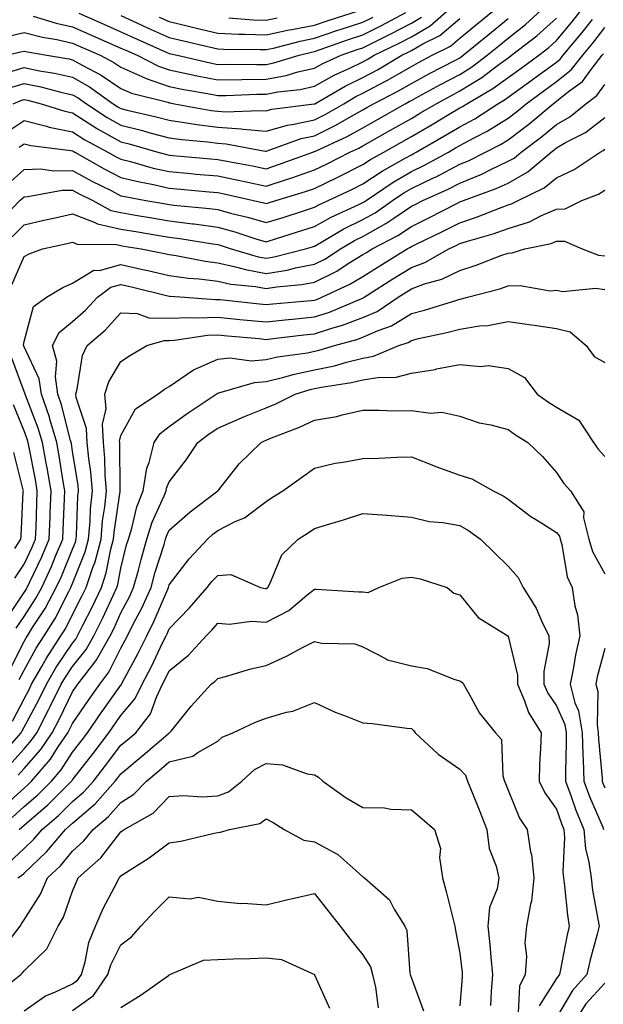
# Model space of a CAD drawing. Units: inches. Extents: x 1018643 to 1021283, y 7239818 to 7242458.
# Drawn here: x 1019787 to 1019908, y 7241386 to 7241589 of the extents above; entities that cross this region are included whole.
import ezdxf

# ---------------------------------------------------------------- set-up
doc = ezdxf.new("R2010")
doc.units = ezdxf.units.IN
doc.header["$MEASUREMENT"] = 0
doc.layers.add('Contour_10187239', color=7, linetype='Continuous', true_color=0x072552)

msp = doc.modelspace()

# ---------------------------------------------------------------- linework, layer by layer
at = {"layer": 'Contour_10187239'}
for points in [[(1019784.2, 7241585.77, 2945), (1019788.05, 7241586.67, 2945), (1019791.82, 7241585.69, 2945), (1019794.81, 7241585.16, 2945), (1019798.05, 7241584.42, 2945), (1019799.79, 7241583.66, 2945), (1019803.78, 7241581.92, 2945), (1019806.6, 7241580.47, 2945), (1019808.05, 7241579.49, 2945), (1019812.4, 7241577.57, 2945), (1019813.26, 7241577.13, 2945), (1019818.05, 7241575.5, 2945), (1019821.02, 7241574.89, 2945), (1019825.93, 7241574.04, 2945), (1019828.05, 7241573.62, 2945), (1019829.78, 7241573.65, 2945), (1019836.1, 7241573.87, 2945), (1019838.05, 7241573.9, 2945), (1019840.5, 7241574.37, 2945), (1019845.08, 7241574.89, 2945), (1019848.05, 7241575.57, 2945), (1019852.14, 7241577.83, 2945), (1019855.46, 7241579.33, 2945), (1019858.05, 7241580.59, 2945), (1019858.92, 7241581.05, 2945), (1019860.37, 7241581.92, 2945), (1019865.56, 7241584.41, 2945), (1019868.05, 7241585.73, 2945), (1019871.97, 7241588, 2945), (1019876.45, 7241591.92, 2945)], [(1019784.4, 7241578.27, 2943), (1019788.05, 7241579.38, 2943), (1019791.24, 7241578.73, 2943), (1019794.34, 7241578.21, 2943), (1019798.05, 7241577.38, 2943), (1019801.56, 7241575.43, 2943), (1019806.48, 7241571.92, 2943), (1019807.42, 7241571.3, 2943), (1019808.05, 7241570.94, 2943), (1019809.36, 7241570.61, 2943), (1019815.34, 7241569.21, 2943), (1019818.05, 7241568.49, 2943), (1019822.04, 7241567.93, 2943), (1019823.75, 7241567.62, 2943), (1019828.05, 7241567.07, 2943), (1019832.87, 7241566.74, 2943), (1019833.3, 7241566.67, 2943), (1019838.05, 7241566.27, 2943), (1019842.47, 7241567.5, 2943), (1019843.79, 7241567.66, 2943), (1019848.05, 7241568.59, 2943), (1019850.28, 7241569.69, 2943), (1019854.09, 7241571.92, 2943), (1019856.59, 7241573.38, 2943), (1019858.05, 7241574.08, 2943), (1019862.7, 7241576.57, 2943), (1019863.16, 7241576.81, 2943), (1019868.05, 7241579.63, 2943), (1019869.53, 7241580.44, 2943), (1019872.37, 7241581.92, 2943), (1019876.15, 7241583.82, 2943), (1019878.05, 7241585.44, 2943), (1019881.6, 7241588.37, 2943), (1019885.98, 7241591.92, 2943)], [(1019785.82, 7241571.92, 2941), (1019787.38, 7241572.59, 2941), (1019788.05, 7241572.8, 2941), (1019788.78, 7241572.65, 2941), (1019791.61, 7241571.92, 2941), (1019796.48, 7241570.35, 2941), (1019798.05, 7241570.03, 2941), (1019803, 7241566.87, 2941), (1019803.23, 7241566.74, 2941), (1019808.05, 7241564.02, 2941), (1019809.73, 7241563.6, 2941), (1019815.69, 7241561.92, 2941), (1019817.52, 7241561.39, 2941), (1019818.05, 7241561.29, 2941), (1019818.75, 7241561.22, 2941), (1019826.65, 7241560.52, 2941), (1019828.05, 7241560.4, 2941), (1019829.94, 7241560.03, 2941), (1019835.21, 7241559.08, 2941), (1019838.05, 7241558.49, 2941), (1019840.64, 7241559.33, 2941), (1019847.72, 7241561.92, 2941), (1019847.96, 7241562.01, 2941), (1019848.05, 7241562.03, 2941), (1019848.26, 7241562.13, 2941), (1019854.82, 7241565.15, 2941), (1019858.05, 7241566.95, 2941), (1019861.23, 7241568.74, 2941), (1019866.77, 7241571.92, 2941), (1019867.61, 7241572.36, 2941), (1019868.05, 7241572.61, 2941), (1019869.55, 7241573.42, 2941), (1019874.08, 7241575.89, 2941), (1019878.05, 7241577.99, 2941), (1019880.48, 7241579.49, 2941), (1019883.72, 7241581.92, 2941), (1019886.1, 7241583.87, 2941), (1019888.05, 7241585.46, 2941), (1019891.66, 7241588.31, 2941), (1019895.64, 7241591.92, 2941)], [(1019787.01, 7241562.96, 2939), (1019788.05, 7241563.66, 2939), (1019789.44, 7241563.31, 2939), (1019797.71, 7241562.26, 2939), (1019798.05, 7241562.19, 2939), (1019798.22, 7241562.09, 2939), (1019798.53, 7241561.92, 2939), (1019804.58, 7241558.45, 2939), (1019808.05, 7241556.68, 2939), (1019811.87, 7241555.74, 2939), (1019814.76, 7241555.21, 2939), (1019818.05, 7241554.48, 2939), (1019820.39, 7241554.26, 2939), (1019826.25, 7241553.72, 2939), (1019828.05, 7241553.55, 2939), (1019829.41, 7241553.28, 2939), (1019835.47, 7241551.92, 2939), (1019837.55, 7241551.42, 2939), (1019838.05, 7241551.28, 2939), (1019838.55, 7241551.42, 2939), (1019840.06, 7241551.92, 2939), (1019846.19, 7241553.78, 2939), (1019848.05, 7241554.42, 2939), (1019852.89, 7241556.76, 2939), (1019853.11, 7241556.86, 2939), (1019858.05, 7241559.35, 2939), (1019859.59, 7241560.38, 2939), (1019862.38, 7241561.92, 2939), (1019866.02, 7241563.95, 2939), (1019868.05, 7241565.11, 2939), (1019872.36, 7241567.61, 2939), (1019875.86, 7241569.73, 2939), (1019878.05, 7241571.04, 2939), (1019878.63, 7241571.34, 2939), (1019879.51, 7241571.92, 2939), (1019884.92, 7241575.05, 2939), (1019888.05, 7241577.33, 2939), (1019890.71, 7241579.26, 2939), (1019894.37, 7241581.92, 2939), (1019896.45, 7241583.52, 2939), (1019898.05, 7241584.97, 2939), (1019901.22, 7241588.75, 2939), (1019903.7, 7241591.92, 2939)], [(1019784.16, 7241565.81, 2940), (1019788.05, 7241568.42, 2940), (1019792.7, 7241567.27, 2940), (1019793.23, 7241567.1, 2940), (1019798.05, 7241566.11, 2940), (1019800.61, 7241564.48, 2940), (1019805.36, 7241561.92, 2940), (1019807.07, 7241560.94, 2940), (1019808.05, 7241560.45, 2940), (1019810.01, 7241559.96, 2940), (1019814.74, 7241558.61, 2940), (1019818.05, 7241557.88, 2940), (1019822.49, 7241557.48, 2940), (1019823.52, 7241557.39, 2940), (1019828.05, 7241556.98, 2940), (1019832.27, 7241556.14, 2940), (1019834.28, 7241555.69, 2940), (1019838.05, 7241554.91, 2940), (1019842.47, 7241556.34, 2940), (1019843.36, 7241556.61, 2940), (1019848.05, 7241558.23, 2940), (1019850.53, 7241559.44, 2940), (1019855.37, 7241561.92, 2940), (1019857.21, 7241562.76, 2940), (1019858.05, 7241563.24, 2940), (1019861.06, 7241564.93, 2940), (1019863.62, 7241566.35, 2940), (1019868.05, 7241568.89, 2940), (1019869.96, 7241570.01, 2940), (1019873.15, 7241571.92, 2940), (1019876.32, 7241573.65, 2940), (1019878.05, 7241574.57, 2940), (1019882.61, 7241577.36, 2940), (1019886.16, 7241580.03, 2940), (1019888.05, 7241581.4, 2940), (1019888.35, 7241581.62, 2940), (1019888.76, 7241581.92, 2940), (1019894, 7241585.97, 2940), (1019898.05, 7241589.62, 2940)], [(1019789.93, 7241590.04, 2946), (1019794.7, 7241588.57, 2946), (1019798.05, 7241587.81, 2946), (1019802.14, 7241586.01, 2946), (1019808.05, 7241583.43, 2946), (1019809.09, 7241582.96, 2946), (1019811.4, 7241581.92, 2946), (1019815.79, 7241579.66, 2946), (1019818.05, 7241578.9, 2946), (1019821.86, 7241578.11, 2946), (1019823.8, 7241577.67, 2946), (1019828.05, 7241576.83, 2946), (1019833.04, 7241576.91, 2946), (1019833.06, 7241576.91, 2946), (1019838.05, 7241576.98, 2946), (1019842.21, 7241577.76, 2946), (1019844.61, 7241578.48, 2946), (1019848.05, 7241579.27, 2946), (1019849.76, 7241580.21, 2946), (1019853.53, 7241581.92, 2946), (1019856.87, 7241583.1, 2946), (1019858.05, 7241583.48, 2946), (1019861.17, 7241585.04, 2946), (1019863.71, 7241586.26, 2946), (1019868.05, 7241588.56, 2946), (1019870.18, 7241589.79, 2946)], [(1019799.35, 7241590.62, 2947), (1019804.49, 7241588.36, 2947), (1019808.05, 7241586.79, 2947), (1019811.39, 7241585.26, 2947), (1019817.39, 7241582.58, 2947), (1019818.05, 7241582.28, 2947), (1019818.34, 7241582.21, 2947), (1019819.64, 7241581.92, 2947), (1019826.49, 7241580.36, 2947), (1019828.05, 7241580.05, 2947), (1019829.9, 7241580.07, 2947), (1019836.16, 7241580.03, 2947), (1019838.05, 7241580.05, 2947), (1019839.62, 7241580.35, 2947), (1019844.88, 7241581.92, 2947), (1019847.41, 7241582.56, 2947), (1019848.05, 7241582.7, 2947), (1019849.23, 7241583.1, 2947), (1019854.88, 7241585.09, 2947), (1019858.05, 7241586.14, 2947), (1019861.92, 7241588.05, 2947), (1019866.91, 7241590.78, 2947)], [(1019808.05, 7241590.16, 2948), (1019811.31, 7241588.66, 2948), (1019813.68, 7241587.55, 2948), (1019818.05, 7241585.59, 2948), (1019821.01, 7241584.88, 2948), (1019826.29, 7241583.68, 2948), (1019828.05, 7241583.27, 2948), (1019829.34, 7241583.21, 2948), (1019836.82, 7241583.15, 2948), (1019838.05, 7241583.1, 2948), (1019839.56, 7241583.43, 2948), (1019845.11, 7241584.86, 2948), (1019848.05, 7241585.44, 2948), (1019852.88, 7241587.09, 2948), (1019853.37, 7241587.24, 2948), (1019858.05, 7241588.79, 2948), (1019860.15, 7241589.82, 2948)], [(1019815.96, 7241589.83, 2949), (1019818.05, 7241588.89, 2949), (1019822.03, 7241587.94, 2949), (1019823.67, 7241587.54, 2949), (1019828.05, 7241586.5, 2949), (1019832.44, 7241586.31, 2949), (1019833.67, 7241586.3, 2949), (1019838.05, 7241586.13, 2949), (1019842.81, 7241587.16, 2949), (1019843.39, 7241587.26, 2949), (1019848.05, 7241588.18, 2949), (1019850.84, 7241589.13, 2949), (1019857.32, 7241591.19, 2949)], [(1019830.33, 7241589.64, 2950), (1019835.39, 7241589.26, 2950), (1019838.05, 7241589.16, 2950), (1019840.32, 7241589.65, 2950)], [(1019782.7, 7241547.27, 2937), (1019787.18, 7241551.92, 2937), (1019787.64, 7241552.33, 2937), (1019788.05, 7241552.7, 2937), (1019788.85, 7241552.72, 2937), (1019795.94, 7241554.03, 2937), (1019798.05, 7241554.08, 2937), (1019799.44, 7241553.31, 2937), (1019802.23, 7241551.92, 2937), (1019805.99, 7241549.86, 2937), (1019808.05, 7241549.41, 2937), (1019811.08, 7241548.89, 2937), (1019814.45, 7241548.32, 2937), (1019818.05, 7241547.71, 2937), (1019822.87, 7241547.1, 2937), (1019823.2, 7241547.07, 2937), (1019828.05, 7241546.4, 2937), (1019831.58, 7241545.45, 2937), (1019835.95, 7241544.02, 2937), (1019838.05, 7241543.4, 2937), (1019840.21, 7241544.08, 2937), (1019844.56, 7241545.41, 2937), (1019848.05, 7241546.51, 2937), (1019851.51, 7241548.46, 2937), (1019857.19, 7241551.06, 2937), (1019858.05, 7241551.48, 2937), (1019858.33, 7241551.64, 2937), (1019858.73, 7241551.92, 2937), (1019864.28, 7241555.69, 2937), (1019868.05, 7241557.89, 2937), (1019870.77, 7241559.2, 2937), (1019875.71, 7241561.92, 2937), (1019877.19, 7241562.78, 2937), (1019878.05, 7241563.29, 2937), (1019881.01, 7241564.88, 2937), (1019883.72, 7241566.25, 2937), (1019888.05, 7241568.92, 2937), (1019889.75, 7241570.22, 2937), (1019891.79, 7241571.92, 2937), (1019895.4, 7241574.57, 2937), (1019898.05, 7241576.48, 2937), (1019901.08, 7241578.89, 2937), (1019903.46, 7241581.92, 2937), (1019905.55, 7241584.42, 2937), (1019908.05, 7241587.64, 2937)], [(1019784.51, 7241581.92, 2944), (1019787.34, 7241582.63, 2944), (1019788.05, 7241582.8, 2944), (1019788.75, 7241582.62, 2944), (1019792.73, 7241581.92, 2944), (1019797.29, 7241581.16, 2944), (1019798.05, 7241580.98, 2944), (1019800.16, 7241579.81, 2944), (1019803.98, 7241577.85, 2944), (1019808.05, 7241575.08, 2944), (1019810.25, 7241574.12, 2944), (1019817.76, 7241572.21, 2944), (1019818.05, 7241572.12, 2944), (1019818.21, 7241572.08, 2944), (1019819.12, 7241571.92, 2944), (1019826.67, 7241570.54, 2944), (1019828.05, 7241570.37, 2944), (1019829.71, 7241570.26, 2944), (1019836.68, 7241570.55, 2944), (1019838.05, 7241570.45, 2944), (1019839.2, 7241570.77, 2944), (1019847.99, 7241571.86, 2944), (1019848.05, 7241571.87, 2944), (1019848.13, 7241571.92, 2944), (1019854.41, 7241575.56, 2944), (1019858.05, 7241577.34, 2944), (1019861.04, 7241578.93, 2944), (1019866.06, 7241581.92, 2944), (1019867.41, 7241582.56, 2944), (1019868.05, 7241582.91, 2944), (1019870.41, 7241584.28, 2944), (1019873.92, 7241586.05, 2944), (1019878.05, 7241589.54, 2944)], [(1019784.68, 7241555.29, 2938), (1019788.05, 7241558.34, 2938), (1019791.54, 7241558.43, 2938), (1019794.19, 7241558.06, 2938), (1019798.05, 7241558.14, 2938), (1019802.05, 7241555.92, 2938), (1019806.02, 7241553.95, 2938), (1019808.05, 7241552.91, 2938), (1019808.84, 7241552.71, 2938), (1019813.19, 7241551.92, 2938), (1019817.34, 7241551.21, 2938), (1019818.05, 7241551.08, 2938), (1019819.01, 7241550.96, 2938), (1019826.38, 7241550.25, 2938), (1019828.05, 7241550.03, 2938), (1019830.66, 7241549.31, 2938), (1019834.51, 7241548.38, 2938), (1019838.05, 7241547.34, 2938), (1019841.55, 7241548.42, 2938), (1019846.01, 7241549.88, 2938), (1019848.05, 7241550.53, 2938), (1019848.94, 7241551.03, 2938), (1019850.88, 7241551.92, 2938), (1019855.75, 7241554.22, 2938), (1019858.05, 7241555.39, 2938), (1019861.99, 7241557.98, 2938), (1019866.77, 7241560.64, 2938), (1019868.05, 7241561.38, 2938), (1019868.41, 7241561.56, 2938), (1019869.07, 7241561.92, 2938), (1019874.77, 7241565.2, 2938), (1019878.05, 7241567.16, 2938), (1019881.15, 7241568.82, 2938), (1019885.94, 7241571.92, 2938), (1019887.28, 7241572.69, 2938), (1019888.05, 7241573.26, 2938), (1019892.99, 7241576.86, 2938), (1019893.06, 7241576.91, 2938), (1019898.05, 7241580.52, 2938), (1019898.82, 7241581.15, 2938), (1019899.44, 7241581.92, 2938), (1019903.35, 7241586.62, 2938), (1019905.45, 7241589.32, 2938)], [(1019784.85, 7241575.12, 2942), (1019788.05, 7241576.09, 2942), (1019791.52, 7241575.39, 2942), (1019795.66, 7241574.31, 2942), (1019798.05, 7241573.78, 2942), (1019799.24, 7241573.11, 2942), (1019800.92, 7241571.92, 2942), (1019805.21, 7241569.08, 2942), (1019808.05, 7241567.48, 2942), (1019812.49, 7241566.36, 2942), (1019814.05, 7241565.92, 2942), (1019818.05, 7241564.87, 2942), (1019820.63, 7241564.5, 2942), (1019825.94, 7241564.03, 2942), (1019828.05, 7241563.76, 2942), (1019829.78, 7241563.65, 2942), (1019837.86, 7241562.11, 2942), (1019838.05, 7241562.1, 2942), (1019838.28, 7241562.15, 2942), (1019845.27, 7241564.7, 2942), (1019848.05, 7241565.31, 2942), (1019852.48, 7241567.49, 2942), (1019855.23, 7241569.1, 2942), (1019858.05, 7241570.67, 2942), (1019858.85, 7241571.12, 2942), (1019860.24, 7241571.92, 2942), (1019865.38, 7241574.59, 2942), (1019868.05, 7241576.12, 2942), (1019871.81, 7241578.16, 2942), (1019877.01, 7241580.88, 2942), (1019878.05, 7241581.43, 2942), (1019878.35, 7241581.62, 2942), (1019878.76, 7241581.92, 2942), (1019883.86, 7241586.11, 2942), (1019888.05, 7241589.54, 2942)], [(1019785.59, 7241544.38, 2936), (1019788.05, 7241546.92, 2936), (1019792.15, 7241547.82, 2936), (1019794.49, 7241548.36, 2936), (1019798.05, 7241549.16, 2936), (1019802.52, 7241547.45, 2936), (1019803.21, 7241547.08, 2936), (1019808.05, 7241546, 2936), (1019811.55, 7241545.42, 2936), (1019815.14, 7241544.83, 2936), (1019818.05, 7241544.34, 2936), (1019820.2, 7241544.07, 2936), (1019827.04, 7241542.93, 2936), (1019828.05, 7241542.79, 2936), (1019828.73, 7241542.6, 2936), (1019830.82, 7241541.92, 2936), (1019836.4, 7241540.27, 2936), (1019838.05, 7241539.98, 2936), (1019839.73, 7241540.24, 2936), (1019846.18, 7241541.92, 2936), (1019847.61, 7241542.36, 2936), (1019848.05, 7241542.5, 2936), (1019849.37, 7241543.24, 2936), (1019853.98, 7241545.99, 2936), (1019858.05, 7241547.99, 2936), (1019860.57, 7241549.4, 2936), (1019864.19, 7241551.92, 2936), (1019866.49, 7241553.48, 2936), (1019868.05, 7241554.39, 2936), (1019872.78, 7241556.65, 2936), (1019873.16, 7241556.81, 2936), (1019878.05, 7241559.41, 2936), (1019879.84, 7241560.13, 2936), (1019883.36, 7241561.92, 2936), (1019886.48, 7241563.49, 2936), (1019888.05, 7241564.47, 2936), (1019892.29, 7241567.68, 2936), (1019897.35, 7241571.92, 2936), (1019897.76, 7241572.21, 2936), (1019898.05, 7241572.43, 2936), (1019900.54, 7241574.41, 2936), (1019903.43, 7241576.54, 2936), (1019905.42, 7241579.29, 2936), (1019907.48, 7241581.92, 2936), (1019907.74, 7241582.23, 2936)], [(1019785.51, 7241534.46, 2935), (1019788.05, 7241540.31, 2935), (1019789.09, 7241540.88, 2935), (1019791.85, 7241541.92, 2935), (1019796.95, 7241543.02, 2935), (1019798.05, 7241543.27, 2935), (1019799.03, 7241542.9, 2935), (1019807.17, 7241542.8, 2935), (1019808.05, 7241542.6, 2935), (1019808.64, 7241542.51, 2935), (1019812.21, 7241541.92, 2935), (1019817.07, 7241540.94, 2935), (1019818.05, 7241540.72, 2935), (1019819.45, 7241540.52, 2935), (1019825.49, 7241539.36, 2935), (1019828.05, 7241539.04, 2935), (1019831.74, 7241538.23, 2935), (1019833.76, 7241537.63, 2935), (1019838.05, 7241536.85, 2935), (1019842.42, 7241537.55, 2935), (1019844.11, 7241537.98, 2935), (1019848.05, 7241538.73, 2935), (1019850.17, 7241539.8, 2935), (1019853.42, 7241541.92, 2935), (1019856.32, 7241543.65, 2935), (1019858.05, 7241544.5, 2935), (1019862.81, 7241547.16, 2935), (1019864.42, 7241548.29, 2935), (1019868.05, 7241550.71, 2935), (1019868.87, 7241551.1, 2935), (1019870.44, 7241551.92, 2935), (1019875.69, 7241554.28, 2935), (1019878.05, 7241555.53, 2935), (1019882.59, 7241557.38, 2935), (1019884.45, 7241558.32, 2935), (1019888.05, 7241560.01, 2935), (1019889.28, 7241560.69, 2935), (1019890.73, 7241561.92, 2935), (1019894.92, 7241565.05, 2935), (1019898.05, 7241567.65, 2935), (1019900.76, 7241569.21, 2935), (1019904.11, 7241571.92, 2935), (1019906.38, 7241573.59, 2935), (1019908.05, 7241575.89, 2935)], [(1019786.44, 7241463.53, 2934), (1019788.05, 7241465.92, 2934), (1019790.41, 7241469.56, 2934), (1019791.68, 7241471.92, 2934), (1019793.68, 7241476.29, 2934), (1019794.57, 7241478.44, 2934), (1019796.07, 7241481.92, 2934), (1019796.14, 7241483.83, 2934), (1019796.39, 7241490.26, 2934), (1019796.45, 7241491.92, 2934), (1019796.12, 7241493.85, 2934), (1019795.3, 7241499.17, 2934), (1019794.81, 7241501.92, 2934), (1019793.43, 7241506.54, 2934), (1019793.27, 7241507.14, 2934), (1019791.63, 7241511.92, 2934), (1019791.17, 7241515.05, 2934), (1019788.05, 7241521.69, 2934), (1019787.99, 7241521.86, 2934), (1019787.95, 7241521.92, 2934), (1019787.95, 7241522.02, 2934), (1019788.05, 7241522.77, 2934), (1019789.96, 7241530.01, 2934), (1019792.68, 7241531.92, 2934), (1019796.05, 7241533.92, 2934), (1019798.05, 7241534.8, 2934), (1019802.48, 7241537.49, 2934), (1019803.6, 7241537.47, 2934), (1019808.05, 7241538.66, 2934), (1019812.23, 7241537.74, 2934), (1019813.6, 7241537.47, 2934), (1019818.05, 7241536.44, 2934), (1019822.01, 7241535.88, 2934), (1019824.25, 7241535.72, 2934), (1019828.05, 7241535.24, 2934), (1019830.77, 7241534.64, 2934), (1019835.83, 7241534.14, 2934), (1019838.05, 7241533.74, 2934), (1019840.21, 7241534.08, 2934), (1019845.45, 7241534.52, 2934), (1019848.05, 7241535.01, 2934), (1019852.64, 7241537.33, 2934), (1019854.99, 7241538.86, 2934), (1019858.05, 7241540.74, 2934), (1019858.77, 7241541.2, 2934), (1019859.94, 7241541.92, 2934), (1019865.26, 7241544.71, 2934), (1019868.05, 7241546.57, 2934), (1019871.64, 7241548.33, 2934), (1019877.45, 7241551.32, 2934), (1019878.05, 7241551.63, 2934), (1019878.27, 7241551.7, 2934), (1019878.82, 7241551.92, 2934), (1019885.59, 7241554.38, 2934), (1019888.05, 7241555.53, 2934), (1019892.13, 7241557.84, 2934), (1019896.96, 7241561.92, 2934), (1019897.58, 7241562.39, 2934), (1019898.05, 7241562.78, 2934), (1019900.07, 7241563.94, 2934), (1019904.01, 7241565.96, 2934), (1019908.05, 7241569.09, 2934)], [(1019785.08, 7241454.89, 2933), (1019788.05, 7241460.78, 2933), (1019788.46, 7241461.51, 2933), (1019788.72, 7241461.92, 2933), (1019789.82, 7241463.69, 2933), (1019792.37, 7241467.6, 2933), (1019794.68, 7241471.92, 2933), (1019795.75, 7241474.22, 2933), (1019798.05, 7241479.83, 2933), (1019798.66, 7241481.31, 2933), (1019798.81, 7241481.92, 2933), (1019798.89, 7241482.76, 2933), (1019799.18, 7241490.79, 2933), (1019799.3, 7241491.92, 2933), (1019799.2, 7241493.07, 2933), (1019798.05, 7241500.06, 2933), (1019797.81, 7241501.68, 2933), (1019797.76, 7241501.92, 2933), (1019797.63, 7241502.34, 2933), (1019795.8, 7241509.67, 2933), (1019795.03, 7241511.92, 2933), (1019794.51, 7241515.46, 2933), (1019794.81, 7241518.68, 2933), (1019793.95, 7241521.92, 2933), (1019795.32, 7241524.65, 2933), (1019798.05, 7241526.88, 2933), (1019800.74, 7241529.23, 2933), (1019803.19, 7241531.92, 2933), (1019805.95, 7241534.02, 2933), (1019808.05, 7241534.58, 2933), (1019810.23, 7241534.1, 2933), (1019817.74, 7241532.23, 2933), (1019818.05, 7241532.16, 2933), (1019818.26, 7241532.13, 2933), (1019821.2, 7241531.92, 2933), (1019827.58, 7241531.45, 2933), (1019828.05, 7241531.47, 2933), (1019828.55, 7241531.42, 2933), (1019836.67, 7241530.54, 2933), (1019838.05, 7241530.42, 2933), (1019839.41, 7241530.56, 2933), (1019847.39, 7241531.26, 2933), (1019848.05, 7241531.32, 2933), (1019848.5, 7241531.47, 2933), (1019849.56, 7241531.92, 2933), (1019855.37, 7241534.6, 2933), (1019858.05, 7241536.24, 2933), (1019861.53, 7241538.44, 2933), (1019867.16, 7241541.92, 2933), (1019867.75, 7241542.22, 2933), (1019868.05, 7241542.43, 2933), (1019869.05, 7241542.92, 2933), (1019874.47, 7241545.5, 2933), (1019878.05, 7241547.32, 2933), (1019881.53, 7241548.44, 2933), (1019886.59, 7241550.46, 2933), (1019888.05, 7241550.99, 2933), (1019888.76, 7241551.21, 2933), (1019890.14, 7241551.92, 2933), (1019895.46, 7241554.51, 2933), (1019898.05, 7241556.62, 2933), (1019901.68, 7241558.29, 2933), (1019907.03, 7241561.92, 2933), (1019907.71, 7241562.26, 2933), (1019908.05, 7241562.54, 2933)], [(1019787.06, 7241452.91, 2932), (1019788.05, 7241454.85, 2932), (1019790.56, 7241459.41, 2932), (1019792.19, 7241461.92, 2932), (1019794.44, 7241465.53, 2932), (1019797.26, 7241471.13, 2932), (1019797.68, 7241471.92, 2932), (1019797.8, 7241472.17, 2932), (1019798.05, 7241472.78, 2932), (1019800.68, 7241479.29, 2932), (1019801.38, 7241481.92, 2932), (1019801.7, 7241485.57, 2932), (1019801.8, 7241488.17, 2932), (1019802.17, 7241491.92, 2932), (1019801.87, 7241495.74, 2932), (1019801.4, 7241498.57, 2932), (1019801.08, 7241501.92, 2932), (1019800.95, 7241504.82, 2932), (1019798.79, 7241511.18, 2932), (1019798.73, 7241511.92, 2932), (1019799.04, 7241512.91, 2932), (1019800.1, 7241519.87, 2932), (1019801.1, 7241521.92, 2932), (1019804.83, 7241525.14, 2932), (1019808.05, 7241528.71, 2932), (1019811.42, 7241528.55, 2932), (1019813.8, 7241527.67, 2932), (1019818.05, 7241527.57, 2932), (1019822.21, 7241527.76, 2932), (1019823.77, 7241527.64, 2932), (1019828.05, 7241527.8, 2932), (1019832.62, 7241527.35, 2932), (1019833.39, 7241527.26, 2932), (1019838.05, 7241526.81, 2932), (1019842.67, 7241527.3, 2932), (1019843.5, 7241527.37, 2932), (1019848.05, 7241527.84, 2932), (1019851.14, 7241528.83, 2932), (1019857.79, 7241531.66, 2932), (1019858.05, 7241531.75, 2932), (1019858.17, 7241531.8, 2932), (1019858.33, 7241531.92, 2932), (1019864.26, 7241535.71, 2932), (1019868.05, 7241538.06, 2932), (1019870.87, 7241539.1, 2932), (1019875.81, 7241541.92, 2932), (1019877.33, 7241542.64, 2932), (1019878.05, 7241543.01, 2932), (1019879.66, 7241543.53, 2932), (1019884.94, 7241545.03, 2932), (1019888.05, 7241546.15, 2932), (1019892.45, 7241547.52, 2932), (1019894.92, 7241548.8, 2932), (1019898.05, 7241550.12, 2932), (1019899.81, 7241550.16, 2932), (1019903.27, 7241551.92, 2932), (1019906.73, 7241553.24, 2932), (1019908.05, 7241554.07, 2932)], [(1019785.63, 7241444.34, 2931), (1019788.05, 7241448.95, 2931), (1019789.09, 7241450.88, 2931), (1019789.6, 7241451.92, 2931), (1019791.7, 7241455.57, 2931), (1019792.66, 7241457.31, 2931), (1019795.66, 7241461.92, 2931), (1019796.58, 7241463.39, 2931), (1019798.05, 7241466.32, 2931), (1019799.94, 7241470.03, 2931), (1019800.84, 7241471.92, 2931), (1019802.22, 7241476.09, 2931), (1019802.7, 7241477.27, 2931), (1019803.95, 7241481.92, 2931), (1019804.28, 7241485.69, 2931), (1019804.72, 7241488.59, 2931), (1019805.05, 7241491.92, 2931), (1019804.79, 7241495.18, 2931), (1019804.75, 7241498.62, 2931), (1019804.44, 7241501.92, 2931), (1019804.27, 7241505.7, 2931), (1019804.99, 7241508.86, 2931), (1019804.75, 7241511.92, 2931), (1019805.53, 7241514.44, 2931), (1019808.05, 7241518.66, 2931), (1019810, 7241519.97, 2931), (1019813.41, 7241521.92, 2931), (1019816.97, 7241523, 2931), (1019818.05, 7241522.97, 2931), (1019819.15, 7241523.02, 2931), (1019825.92, 7241524.05, 2931), (1019828.05, 7241524.13, 2931), (1019830.06, 7241523.93, 2931), (1019836.61, 7241523.36, 2931), (1019838.05, 7241523.21, 2931), (1019839.5, 7241523.37, 2931), (1019845.84, 7241524.13, 2931), (1019848.05, 7241524.35, 2931), (1019851.64, 7241525.51, 2931), (1019853.85, 7241526.12, 2931), (1019858.05, 7241527.7, 2931), (1019860.97, 7241529, 2931), (1019865.31, 7241531.92, 2931), (1019866.98, 7241532.99, 2931), (1019868.05, 7241533.66, 2931), (1019870.79, 7241534.66, 2931), (1019874.34, 7241535.63, 2931), (1019878.05, 7241537.48, 2931), (1019881.45, 7241538.52, 2931), (1019886.72, 7241540.59, 2931), (1019888.05, 7241541.06, 2931), (1019888.87, 7241541.1, 2931), (1019891.52, 7241541.92, 2931), (1019896.95, 7241543.02, 2931), (1019898.05, 7241543.5, 2931), (1019899.66, 7241543.53, 2931), (1019903.32, 7241541.92, 2931), (1019906.73, 7241540.6, 2931), (1019908.05, 7241540.45, 2931)], [(1019783.02, 7241436.95, 2930), (1019787.42, 7241441.92, 2930), (1019787.66, 7241442.31, 2930), (1019788.05, 7241443.06, 2930), (1019791.14, 7241448.83, 2930), (1019792.67, 7241451.92, 2930), (1019794.63, 7241455.34, 2930), (1019798.05, 7241460.43, 2930), (1019798.71, 7241461.26, 2930), (1019799.09, 7241461.92, 2930), (1019800.12, 7241463.99, 2930), (1019802.1, 7241467.87, 2930), (1019804.02, 7241471.92, 2930), (1019805.02, 7241474.95, 2930), (1019805.95, 7241479.82, 2930), (1019806.52, 7241481.92, 2930), (1019806.63, 7241483.34, 2930), (1019807.91, 7241491.78, 2930), (1019807.92, 7241491.92, 2930), (1019807.91, 7241492.06, 2930), (1019807.82, 7241501.69, 2930), (1019807.8, 7241501.92, 2930), (1019807.79, 7241502.18, 2930), (1019808.05, 7241503.36, 2930), (1019811.08, 7241508.89, 2930), (1019815.69, 7241511.92, 2930), (1019817.08, 7241512.89, 2930), (1019818.05, 7241513.46, 2930), (1019823.02, 7241516.89, 2930), (1019823.05, 7241516.92, 2930), (1019828.05, 7241519.12, 2930), (1019830.58, 7241519.39, 2930), (1019834.93, 7241518.8, 2930), (1019838.05, 7241519.02, 2930), (1019840.39, 7241519.58, 2930), (1019846.58, 7241520.45, 2930), (1019848.05, 7241520.75, 2930), (1019849.02, 7241520.95, 2930), (1019852.2, 7241521.92, 2930), (1019856.79, 7241523.18, 2930), (1019858.05, 7241523.65, 2930), (1019861.17, 7241525.05, 2930), (1019863.93, 7241526.04, 2930), (1019868.05, 7241528.56, 2930), (1019870.75, 7241529.22, 2930), (1019877.48, 7241531.35, 2930), (1019878.05, 7241531.51, 2930), (1019878.4, 7241531.57, 2930), (1019879.67, 7241531.92, 2930), (1019886.32, 7241533.65, 2930), (1019888.05, 7241534.25, 2930), (1019890.51, 7241534.38, 2930), (1019896.71, 7241533.26, 2930), (1019898.05, 7241533.37, 2930), (1019899.26, 7241533.13, 2930), (1019906.2, 7241533.77, 2930), (1019908.05, 7241533.54, 2930)], [(1019784.93, 7241435.04, 2929), (1019788.05, 7241438.61, 2929), (1019789.6, 7241440.37, 2929), (1019790.65, 7241441.92, 2929), (1019793.19, 7241446.78, 2929), (1019793.44, 7241447.31, 2929), (1019795.74, 7241451.92, 2929), (1019796.58, 7241453.39, 2929), (1019798.05, 7241455.58, 2929), (1019800.86, 7241459.11, 2929), (1019802.44, 7241461.92, 2929), (1019804.31, 7241465.66, 2929), (1019806.43, 7241470.3, 2929), (1019807.19, 7241471.92, 2929), (1019807.41, 7241472.56, 2929), (1019808.05, 7241475.95, 2929), (1019809.24, 7241480.73, 2929), (1019809.59, 7241481.92, 2929), (1019810.3, 7241484.17, 2929), (1019811.35, 7241488.62, 2929), (1019812.63, 7241491.92, 2929), (1019813.39, 7241496.58, 2929), (1019813.88, 7241497.75, 2929), (1019814.94, 7241501.92, 2929), (1019816.19, 7241503.78, 2929), (1019818.05, 7241505.18, 2929), (1019821.94, 7241508.03, 2929), (1019827.76, 7241511.92, 2929), (1019827.92, 7241512.05, 2929), (1019828.05, 7241512.11, 2929), (1019828.26, 7241512.13, 2929), (1019835.64, 7241514.33, 2929), (1019838.05, 7241514.5, 2929), (1019841.44, 7241515.31, 2929), (1019843.92, 7241516.05, 2929), (1019848.05, 7241516.89, 2929), (1019852.2, 7241517.77, 2929), (1019854.64, 7241518.51, 2929), (1019858.05, 7241519.35, 2929), (1019860.26, 7241519.71, 2929), (1019865.5, 7241521.92, 2929), (1019867.38, 7241522.59, 2929), (1019868.05, 7241523, 2929), (1019869.5, 7241523.37, 2929), (1019875.37, 7241524.6, 2929), (1019878.05, 7241525.34, 2929), (1019882.11, 7241525.98, 2929), (1019883.86, 7241526.11, 2929), (1019888.05, 7241526.92, 2929), (1019892.41, 7241526.28, 2929), (1019893.89, 7241526.08, 2929), (1019898.05, 7241525.48, 2929), (1019900.89, 7241524.76, 2929), (1019904.18, 7241521.92, 2929), (1019905.8, 7241519.67, 2929), (1019908.05, 7241518.41, 2929)], [(1019784.45, 7241465.52, 2935), (1019788.05, 7241470.88, 2935), (1019788.46, 7241471.51, 2935), (1019788.67, 7241471.92, 2935), (1019789.21, 7241473.08, 2935), (1019791.68, 7241478.29, 2935), (1019793.26, 7241481.92, 2935), (1019793.42, 7241486.55, 2935), (1019793.45, 7241487.32, 2935), (1019793.62, 7241491.92, 2935), (1019792.81, 7241496.68, 2935), (1019792.69, 7241497.28, 2935), (1019791.86, 7241501.92, 2935), (1019790.99, 7241504.86, 2935), (1019788.32, 7241511.65, 2935), (1019788.24, 7241511.92, 2935), (1019788.21, 7241512.08, 2935), (1019788.05, 7241512.42, 2935), (1019785.49, 7241519.36, 2935)], [(1019786.85, 7241433.12, 2928), (1019788.05, 7241434.49, 2928), (1019791.53, 7241438.44, 2928), (1019793.86, 7241441.92, 2928), (1019795.31, 7241444.66, 2928), (1019798.05, 7241450.34, 2928), (1019798.69, 7241451.28, 2928), (1019799.15, 7241451.92, 2928), (1019802.66, 7241456.53, 2928), (1019803, 7241456.97, 2928), (1019805.81, 7241461.92, 2928), (1019806.56, 7241463.41, 2928), (1019808.05, 7241466.7, 2928), (1019809.86, 7241470.11, 2928), (1019810.68, 7241471.92, 2928), (1019811.66, 7241475.53, 2928), (1019812.22, 7241477.75, 2928), (1019813.44, 7241481.92, 2928), (1019814.53, 7241485.44, 2928), (1019817.01, 7241490.88, 2928), (1019817.41, 7241491.92, 2928), (1019817.5, 7241492.47, 2928), (1019818.05, 7241493.79, 2928), (1019821.6, 7241498.37, 2928), (1019823.95, 7241501.92, 2928), (1019826.29, 7241503.68, 2928), (1019828.05, 7241504.87, 2928), (1019832.96, 7241507.01, 2928), (1019833.26, 7241507.13, 2928), (1019838.05, 7241509.05, 2928), (1019840.07, 7241509.9, 2928), (1019844.03, 7241511.92, 2928), (1019847.12, 7241512.85, 2928), (1019848.05, 7241513.03, 2928), (1019849.47, 7241513.34, 2928), (1019855.7, 7241514.27, 2928), (1019858.05, 7241514.85, 2928), (1019861.56, 7241515.43, 2928), (1019864.61, 7241515.36, 2928), (1019868.05, 7241516.25, 2928), (1019872.95, 7241517.02, 2928), (1019873.22, 7241517.09, 2928), (1019878.05, 7241518.03, 2928), (1019882.35, 7241517.62, 2928), (1019883.93, 7241517.8, 2928), (1019888.05, 7241517.19, 2928), (1019891.43, 7241515.3, 2928), (1019894.05, 7241511.92, 2928), (1019896.37, 7241510.24, 2928), (1019898.05, 7241509.18, 2928), (1019902.66, 7241506.53, 2928), (1019905.67, 7241501.92, 2928), (1019906.64, 7241500.51, 2928), (1019908.05, 7241498.98, 2928)], [(1019783.57, 7241426.4, 2927), (1019788.05, 7241430.48, 2927), (1019788.82, 7241431.15, 2927), (1019789.6, 7241431.92, 2927), (1019793.51, 7241436.46, 2927), (1019795.11, 7241438.98, 2927), (1019797.08, 7241441.92, 2927), (1019797.42, 7241442.55, 2927), (1019798.05, 7241443.85, 2927), (1019801.34, 7241448.63, 2927), (1019803.67, 7241451.92, 2927), (1019805.56, 7241454.41, 2927), (1019808.05, 7241459.36, 2927), (1019808.94, 7241461.03, 2927), (1019809.38, 7241461.92, 2927), (1019810.74, 7241464.61, 2927), (1019812.34, 7241467.63, 2927), (1019814.28, 7241471.92, 2927), (1019815.09, 7241474.88, 2927), (1019816.97, 7241480.84, 2927), (1019817.29, 7241481.92, 2927), (1019817.46, 7241482.51, 2927), (1019818.05, 7241483.79, 2927), (1019822.38, 7241487.59, 2927), (1019827.81, 7241491.68, 2927), (1019828.05, 7241491.86, 2927), (1019828.09, 7241491.88, 2927), (1019828.14, 7241491.92, 2927), (1019828.5, 7241492.37, 2927), (1019832.51, 7241497.46, 2927), (1019837.01, 7241501.92, 2927), (1019837.72, 7241502.25, 2927), (1019838.05, 7241502.38, 2927), (1019838.84, 7241502.71, 2927), (1019844.93, 7241505.04, 2927), (1019848.05, 7241506.53, 2927), (1019852.67, 7241507.3, 2927), (1019853.77, 7241507.64, 2927), (1019858.05, 7241508.55, 2927), (1019861.39, 7241508.58, 2927), (1019864.59, 7241508.46, 2927), (1019868.05, 7241508.49, 2927), (1019872.01, 7241507.96, 2927), (1019874.32, 7241508.19, 2927), (1019878.05, 7241507.32, 2927), (1019882.07, 7241505.94, 2927), (1019884.45, 7241505.52, 2927), (1019888.05, 7241504.57, 2927), (1019889.6, 7241503.47, 2927), (1019892.11, 7241501.92, 2927), (1019895.17, 7241499.04, 2927), (1019898.05, 7241495.72, 2927), (1019899.56, 7241493.43, 2927), (1019900.93, 7241491.92, 2927), (1019903.67, 7241487.54, 2927), (1019903.61, 7241486.36, 2927), (1019904.74, 7241481.92, 2927), (1019905.5, 7241479.37, 2927), (1019908.05, 7241474.74, 2927)], [(1019786.11, 7241473.86, 2936), (1019788.05, 7241476.74, 2936), (1019789.72, 7241480.25, 2936), (1019790.43, 7241481.92, 2936), (1019790.52, 7241484.39, 2936), (1019790.69, 7241489.28, 2936), (1019790.78, 7241491.92, 2936), (1019790.38, 7241494.25, 2936), (1019789.09, 7241500.88, 2936), (1019788.91, 7241501.92, 2936), (1019788.71, 7241502.58, 2936), (1019788.05, 7241504.28, 2936), (1019785.83, 7241509.7, 2936)], [(1019785.57, 7241424.4, 2926), (1019788.05, 7241426.66, 2926), (1019790.88, 7241429.09, 2926), (1019793.73, 7241431.92, 2926), (1019795.73, 7241434.24, 2926), (1019798.05, 7241437.91, 2926), (1019799.81, 7241440.16, 2926), (1019801.15, 7241441.92, 2926), (1019803.97, 7241446, 2926), (1019808.05, 7241451.72, 2926), (1019808.14, 7241451.83, 2926), (1019808.19, 7241451.92, 2926), (1019808.33, 7241452.2, 2926), (1019811.62, 7241458.35, 2926), (1019813.38, 7241461.92, 2926), (1019814.94, 7241465.03, 2926), (1019817.75, 7241471.62, 2926), (1019817.88, 7241471.92, 2926), (1019818.05, 7241472.46, 2926), (1019822.13, 7241477.84, 2926), (1019825.93, 7241481.92, 2926), (1019827.05, 7241482.92, 2926), (1019828.05, 7241483.69, 2926), (1019831.68, 7241485.55, 2926), (1019833.61, 7241486.36, 2926), (1019838.05, 7241489.73, 2926), (1019839.39, 7241490.58, 2926), (1019841.5, 7241491.92, 2926), (1019845.33, 7241494.64, 2926), (1019848.05, 7241496.61, 2926), (1019852.31, 7241497.66, 2926), (1019853.95, 7241497.82, 2926), (1019858.05, 7241498.61, 2926), (1019861.31, 7241498.66, 2926), (1019865.02, 7241498.89, 2926), (1019868.05, 7241498.94, 2926), (1019872.98, 7241496.99, 2926), (1019873.08, 7241496.95, 2926), (1019878.05, 7241495.17, 2926), (1019880.55, 7241494.42, 2926), (1019884.99, 7241491.92, 2926), (1019887.01, 7241490.88, 2926), (1019888.05, 7241490.16, 2926), (1019892.75, 7241486.62, 2926), (1019894.25, 7241485.72, 2926), (1019898.05, 7241483.33, 2926), (1019898.67, 7241482.54, 2926), (1019898.83, 7241481.92, 2926), (1019899.16, 7241480.81, 2926), (1019900.27, 7241474.14, 2926), (1019901.25, 7241471.92, 2926), (1019901.83, 7241468.14, 2926), (1019902.41, 7241466.28, 2926), (1019902.86, 7241461.92, 2926), (1019901.97, 7241458, 2926), (1019901.56, 7241455.43, 2926), (1019900.83, 7241451.92, 2926), (1019901.86, 7241448.11, 2926), (1019902.58, 7241446.45, 2926), (1019903.35, 7241441.92, 2926), (1019903.48, 7241437.35, 2926), (1019903.57, 7241436.4, 2926), (1019903.7, 7241431.92, 2926), (1019904.88, 7241428.75, 2926), (1019907.59, 7241422.38, 2926), (1019907.78, 7241421.92, 2926)], [(1019786.13, 7241480, 2937), (1019787.35, 7241481.92, 2937), (1019787.44, 7241482.53, 2937), (1019787.89, 7241491.76, 2937), (1019787.91, 7241491.92, 2937), (1019787.87, 7241492.1, 2937), (1019785.94, 7241499.81, 2937)], [(1019787.01, 7241421.92, 2925), (1019787.57, 7241422.4, 2925), (1019788.05, 7241422.83, 2925), (1019792.94, 7241427.03, 2925), (1019797.85, 7241431.92, 2925), (1019797.95, 7241432.02, 2925), (1019798.05, 7241432.18, 2925), (1019802.32, 7241437.65, 2925), (1019805.57, 7241441.92, 2925), (1019806.59, 7241443.38, 2925), (1019808.05, 7241445.45, 2925), (1019811.01, 7241448.96, 2925), (1019812.43, 7241451.92, 2925), (1019814.36, 7241455.61, 2925), (1019816.73, 7241460.6, 2925), (1019817.39, 7241461.92, 2925), (1019817.61, 7241462.36, 2925), (1019818.05, 7241463.41, 2925), (1019822.24, 7241467.73, 2925), (1019825.88, 7241471.92, 2925), (1019826.83, 7241473.14, 2925), (1019828.05, 7241474.43, 2925), (1019830.74, 7241474.61, 2925), (1019836.9, 7241471.92, 2925), (1019837.83, 7241471.7, 2925), (1019838.05, 7241471.69, 2925), (1019838.21, 7241471.76, 2925), (1019838.39, 7241471.92, 2925), (1019838.81, 7241472.68, 2925), (1019841.28, 7241478.69, 2925), (1019844.64, 7241481.92, 2925), (1019846.72, 7241483.25, 2925), (1019848.05, 7241484.1, 2925), (1019851.21, 7241485.08, 2925), (1019854.06, 7241485.91, 2925), (1019858.05, 7241487.25, 2925), (1019863.02, 7241486.89, 2925), (1019863.09, 7241486.88, 2925), (1019868.05, 7241486.49, 2925), (1019871.72, 7241485.59, 2925), (1019874.58, 7241485.39, 2925), (1019878.05, 7241484.74, 2925), (1019879.86, 7241483.73, 2925), (1019882.34, 7241481.92, 2925), (1019885.25, 7241479.12, 2925), (1019888.05, 7241476.32, 2925), (1019890.14, 7241474.01, 2925), (1019891.15, 7241471.92, 2925), (1019893.82, 7241467.69, 2925), (1019894.94, 7241465.03, 2925), (1019896.46, 7241461.92, 2925), (1019896.51, 7241460.38, 2925), (1019895.4, 7241454.57, 2925), (1019895.45, 7241451.92, 2925), (1019896.23, 7241450.1, 2925), (1019898.05, 7241447.45, 2925), (1019899.73, 7241443.6, 2925), (1019900.01, 7241441.92, 2925), (1019900.07, 7241439.9, 2925), (1019899.87, 7241433.74, 2925), (1019899.92, 7241431.92, 2925), (1019901.02, 7241428.95, 2925), (1019902.05, 7241425.92, 2925), (1019903.66, 7241421.92, 2925), (1019904.03, 7241417.9, 2925), (1019904.75, 7241415.22, 2925), (1019905.17, 7241411.92, 2925), (1019905.51, 7241409.38, 2925), (1019906.61, 7241403.36, 2925), (1019906.83, 7241401.92, 2925), (1019906.44, 7241400.31, 2925), (1019904.98, 7241394.99, 2925), (1019904.29, 7241391.92, 2925), (1019901.34, 7241388.63, 2925), (1019898.05, 7241383.03, 2925)], [(1019784.93, 7241415.04, 2924), (1019788.05, 7241418.02, 2924), (1019790.04, 7241419.93, 2924), (1019791.75, 7241421.92, 2924), (1019795.16, 7241424.81, 2924), (1019798.05, 7241427.68, 2924), (1019800.34, 7241429.63, 2924), (1019802.37, 7241431.92, 2924), (1019804.86, 7241435.11, 2924), (1019808.05, 7241439.34, 2924), (1019809.46, 7241440.51, 2924), (1019811.11, 7241441.92, 2924), (1019814.17, 7241445.8, 2924), (1019815.4, 7241449.27, 2924), (1019816.67, 7241451.92, 2924), (1019817.15, 7241452.82, 2924), (1019818.05, 7241454.71, 2924), (1019822.03, 7241457.94, 2924), (1019825.67, 7241461.92, 2924), (1019826.84, 7241463.13, 2924), (1019828.05, 7241464.53, 2924), (1019830.48, 7241464.35, 2924), (1019835.03, 7241464.94, 2924), (1019838.05, 7241464.78, 2924), (1019842.76, 7241467.21, 2924), (1019846.46, 7241470.33, 2924), (1019848.05, 7241471.61, 2924), (1019848.38, 7241471.59, 2924), (1019857.18, 7241471.05, 2924), (1019858.05, 7241471.02, 2924), (1019859.1, 7241470.87, 2924), (1019861.32, 7241471.92, 2924), (1019866.14, 7241473.83, 2924), (1019868.05, 7241474.04, 2924), (1019869.85, 7241473.72, 2924), (1019875.48, 7241471.92, 2924), (1019876.86, 7241470.73, 2924), (1019878.05, 7241470.39, 2924), (1019881.84, 7241465.71, 2924), (1019888.02, 7241461.92, 2924), (1019888.04, 7241461.91, 2924), (1019888.05, 7241461.89, 2924), (1019889.95, 7241453.82, 2924), (1019889.99, 7241451.92, 2924), (1019891.46, 7241448.51, 2924), (1019892.25, 7241446.12, 2924), (1019894.84, 7241441.92, 2924), (1019894.76, 7241438.63, 2924), (1019894.54, 7241435.43, 2924), (1019894.48, 7241431.92, 2924), (1019895.65, 7241429.52, 2924), (1019898.05, 7241426.1, 2924), (1019899.11, 7241422.98, 2924), (1019899.54, 7241421.92, 2924), (1019899.69, 7241420.28, 2924), (1019899.32, 7241413.19, 2924), (1019899.48, 7241411.92, 2924), (1019899.7, 7241410.27, 2924), (1019900.34, 7241404.21, 2924), (1019900.67, 7241401.92, 2924), (1019900.16, 7241399.81, 2924), (1019898.79, 7241392.66, 2924), (1019898.63, 7241391.92, 2924), (1019898.35, 7241391.62, 2924), (1019898.05, 7241391.1, 2924), (1019894.49, 7241385.48, 2924)], [(1019786.73, 7241411.92, 2923), (1019787.54, 7241412.43, 2923), (1019788.05, 7241412.91, 2923), (1019792.67, 7241417.3, 2923), (1019796.61, 7241421.92, 2923), (1019797.39, 7241422.58, 2923), (1019798.05, 7241423.24, 2923), (1019802.73, 7241427.24, 2923), (1019806.89, 7241431.92, 2923), (1019807.4, 7241432.57, 2923), (1019808.05, 7241433.44, 2923), (1019812.67, 7241437.3, 2923), (1019817.83, 7241441.7, 2923), (1019818.05, 7241441.89, 2923), (1019818.08, 7241441.89, 2923), (1019818.12, 7241441.92, 2923), (1019818.4, 7241442.27, 2923), (1019822.56, 7241447.41, 2923), (1019826.73, 7241451.92, 2923), (1019827.47, 7241452.5, 2923), (1019828.05, 7241453.14, 2923), (1019829.68, 7241453.55, 2923), (1019834.87, 7241455.1, 2923), (1019838.05, 7241455.81, 2923), (1019842.24, 7241457.73, 2923), (1019845.73, 7241459.6, 2923), (1019848.05, 7241460.79, 2923), (1019849.51, 7241460.46, 2923), (1019856.39, 7241460.26, 2923), (1019858.05, 7241459.66, 2923), (1019862.74, 7241457.23, 2923), (1019863.11, 7241456.98, 2923), (1019868.05, 7241455.75, 2923), (1019871.34, 7241455.21, 2923), (1019877.07, 7241452.9, 2923), (1019878.05, 7241452.65, 2923), (1019878.47, 7241452.34, 2923), (1019878.8, 7241451.92, 2923), (1019879.92, 7241450.05, 2923), (1019882.1, 7241445.97, 2923), (1019885.45, 7241441.92, 2923), (1019886.66, 7241440.53, 2923), (1019886.97, 7241433, 2923), (1019887.33, 7241431.92, 2923), (1019887.53, 7241431.4, 2923), (1019888.05, 7241430.05, 2923), (1019890.4, 7241424.27, 2923), (1019891.95, 7241421.92, 2923), (1019892.66, 7241417.31, 2923), (1019892.85, 7241416.72, 2923), (1019893.34, 7241411.92, 2923), (1019892.86, 7241407.11, 2923), (1019892.64, 7241406.51, 2923), (1019891.87, 7241401.92, 2923), (1019891.5, 7241398.47, 2923), (1019891.81, 7241395.68, 2923), (1019891.54, 7241391.92, 2923), (1019890.4, 7241389.57, 2923), (1019890.14, 7241384.01, 2923)], [(1019908.05, 7241459.33, 2927), (1019906.47, 7241453.5, 2927), (1019906.15, 7241451.92, 2927), (1019906.55, 7241450.42, 2927), (1019906.41, 7241443.56, 2927), (1019906.68, 7241441.92, 2927), (1019906.72, 7241440.59, 2927), (1019907.46, 7241432.51, 2927), (1019907.48, 7241431.92, 2927), (1019907.64, 7241431.51, 2927), (1019908.05, 7241430.54, 2927)], [(1019784.52, 7241398.39, 2922), (1019787.21, 7241401.92, 2922), (1019787.54, 7241402.43, 2922), (1019788.05, 7241403.22, 2922), (1019791.43, 7241408.54, 2922), (1019792.89, 7241411.92, 2922), (1019795.54, 7241414.43, 2922), (1019798.05, 7241417.42, 2922), (1019800.41, 7241419.56, 2922), (1019802.32, 7241421.92, 2922), (1019805.43, 7241424.54, 2922), (1019808.05, 7241427.53, 2922), (1019810.73, 7241429.24, 2922), (1019813.34, 7241431.92, 2922), (1019815.91, 7241434.06, 2922), (1019818.05, 7241435.88, 2922), (1019822.91, 7241437.06, 2922), (1019823.96, 7241437.83, 2922), (1019828.05, 7241440.15, 2922), (1019828.99, 7241440.98, 2922), (1019831.18, 7241441.92, 2922), (1019835.84, 7241444.13, 2922), (1019838.05, 7241444.94, 2922), (1019842.29, 7241446.16, 2922), (1019843.6, 7241446.37, 2922), (1019848.05, 7241448.18, 2922), (1019852.31, 7241446.18, 2922), (1019854.62, 7241445.35, 2922), (1019858.05, 7241443.96, 2922), (1019859.98, 7241443.85, 2922), (1019867.11, 7241442.86, 2922), (1019868.05, 7241442.8, 2922), (1019868.53, 7241442.4, 2922), (1019868.87, 7241441.92, 2922), (1019873.6, 7241437.47, 2922), (1019878.05, 7241434.41, 2922), (1019879.25, 7241433.12, 2922), (1019879.65, 7241431.92, 2922), (1019880.73, 7241429.24, 2922), (1019882.08, 7241425.95, 2922), (1019883.66, 7241421.92, 2922), (1019884.14, 7241418.01, 2922), (1019885.6, 7241414.37, 2922), (1019886.11, 7241411.92, 2922), (1019885.76, 7241409.63, 2922), (1019884.17, 7241405.8, 2922), (1019883.87, 7241401.92, 2922), (1019884.25, 7241398.12, 2922), (1019884.47, 7241395.5, 2922), (1019884.81, 7241391.92, 2922), (1019884.57, 7241388.44, 2922), (1019884.41, 7241385.56, 2922)], [(1019782.14, 7241387.83, 2921), (1019787.4, 7241391.92, 2921), (1019787.71, 7241392.26, 2921), (1019788.05, 7241392.73, 2921), (1019792.75, 7241397.22, 2921), (1019795.07, 7241401.92, 2921), (1019796.16, 7241403.81, 2921), (1019798.05, 7241409.19, 2921), (1019798.85, 7241411.12, 2921), (1019799.24, 7241411.92, 2921), (1019803.9, 7241416.07, 2921), (1019808.05, 7241421.43, 2921), (1019808.34, 7241421.63, 2921), (1019808.73, 7241421.92, 2921), (1019814.69, 7241425.28, 2921), (1019818.05, 7241428.73, 2921), (1019821.04, 7241428.93, 2921), (1019824.81, 7241428.68, 2921), (1019828.05, 7241428.84, 2921), (1019830.27, 7241429.7, 2921), (1019833.05, 7241431.92, 2921), (1019835.67, 7241434.3, 2921), (1019838.05, 7241435.59, 2921), (1019841.42, 7241435.29, 2921), (1019846.53, 7241433.44, 2921), (1019848.05, 7241433.22, 2921), (1019848.89, 7241432.76, 2921), (1019849.8, 7241431.92, 2921), (1019854.59, 7241428.46, 2921), (1019858.05, 7241426.49, 2921), (1019862.51, 7241426.38, 2921), (1019863.84, 7241426.13, 2921), (1019868.05, 7241426, 2921), (1019870.27, 7241424.14, 2921), (1019872.86, 7241421.92, 2921), (1019874.09, 7241417.96, 2921), (1019873.84, 7241416.13, 2921), (1019874.48, 7241411.92, 2921), (1019875.24, 7241409.11, 2921), (1019876.66, 7241403.31, 2921), (1019877.02, 7241401.92, 2921), (1019877.14, 7241401.01, 2921), (1019878.05, 7241396.34, 2921), (1019878.52, 7241392.39, 2921), (1019878.56, 7241391.92, 2921), (1019878.53, 7241391.44, 2921), (1019878.05, 7241385.44, 2921)], [(1019788.05, 7241384.42, 2920), (1019792.44, 7241387.53, 2920), (1019794.41, 7241388.28, 2920), (1019798.05, 7241390.04, 2920), (1019799.14, 7241390.83, 2920), (1019799.92, 7241391.92, 2920), (1019800.7, 7241394.57, 2920), (1019801.42, 7241398.55, 2920), (1019802.8, 7241401.92, 2920), (1019804.41, 7241405.56, 2920), (1019807.33, 7241411.2, 2920), (1019807.68, 7241411.92, 2920), (1019807.87, 7241412.1, 2920), (1019808.05, 7241412.32, 2920), (1019809.22, 7241413.09, 2920), (1019813.88, 7241416.09, 2920), (1019818.05, 7241419.13, 2920), (1019820.44, 7241419.53, 2920), (1019827.32, 7241421.19, 2920), (1019828.05, 7241421.32, 2920), (1019828.63, 7241421.34, 2920), (1019830.49, 7241421.92, 2920), (1019836.78, 7241423.19, 2920), (1019838.05, 7241424.1, 2920), (1019839.49, 7241423.36, 2920), (1019841.75, 7241421.92, 2920), (1019845.82, 7241419.69, 2920), (1019848.05, 7241419.37, 2920), (1019852.88, 7241416.75, 2920), (1019856.55, 7241413.42, 2920), (1019858.05, 7241412.11, 2920), (1019858.18, 7241412.05, 2920), (1019858.35, 7241411.92, 2920), (1019863.53, 7241407.4, 2920), (1019864.53, 7241405.44, 2920), (1019866.72, 7241401.92, 2920), (1019867.15, 7241401.02, 2920), (1019867.73, 7241392.24, 2920), (1019867.82, 7241391.92, 2920), (1019867.85, 7241391.72, 2920), (1019868.05, 7241391.22, 2920), (1019870.59, 7241384.46, 2920)], [(1019798.05, 7241384.49, 2919), (1019802.36, 7241387.61, 2919), (1019805.38, 7241391.92, 2919), (1019805.99, 7241393.98, 2919), (1019808.05, 7241398.05, 2919), (1019810.21, 7241399.76, 2919), (1019812.16, 7241401.92, 2919), (1019814.98, 7241404.99, 2919), (1019818.05, 7241408.01, 2919), (1019822.39, 7241407.58, 2919), (1019824.03, 7241407.9, 2919), (1019828.05, 7241407.13, 2919), (1019832.73, 7241406.6, 2919), (1019833.3, 7241406.67, 2919), (1019838.05, 7241406.32, 2919), (1019842.52, 7241407.45, 2919), (1019843.84, 7241407.71, 2919), (1019848.05, 7241408.69, 2919), (1019851.04, 7241404.91, 2919), (1019853.37, 7241401.92, 2919), (1019855.39, 7241399.26, 2919), (1019858.05, 7241396.03, 2919), (1019859.64, 7241393.51, 2919), (1019860.06, 7241391.92, 2919), (1019860.65, 7241389.32, 2919), (1019861.17, 7241385.05, 2919)], [(1019808.05, 7241385.15, 2918), (1019812.24, 7241387.73, 2918), (1019817.88, 7241391.75, 2918), (1019818.05, 7241391.87, 2918), (1019818.08, 7241391.89, 2918), (1019818.14, 7241391.92, 2918), (1019825.08, 7241394.89, 2918), (1019828.05, 7241395.05, 2918), (1019831.3, 7241395.17, 2918), (1019834.7, 7241395.27, 2918), (1019838.05, 7241395.41, 2918), (1019841.21, 7241395.08, 2918), (1019848.03, 7241391.92, 2918), (1019848.05, 7241391.9, 2918), (1019851.15, 7241385.02, 2918)], [(1019908.05, 7241390.17, 2926), (1019904.1, 7241385.87, 2926), (1019901.56, 7241381.92, 2926)]]:
    msp.add_polyline3d(points, dxfattribs=at)

doc.saveas('drawing.dxf')
